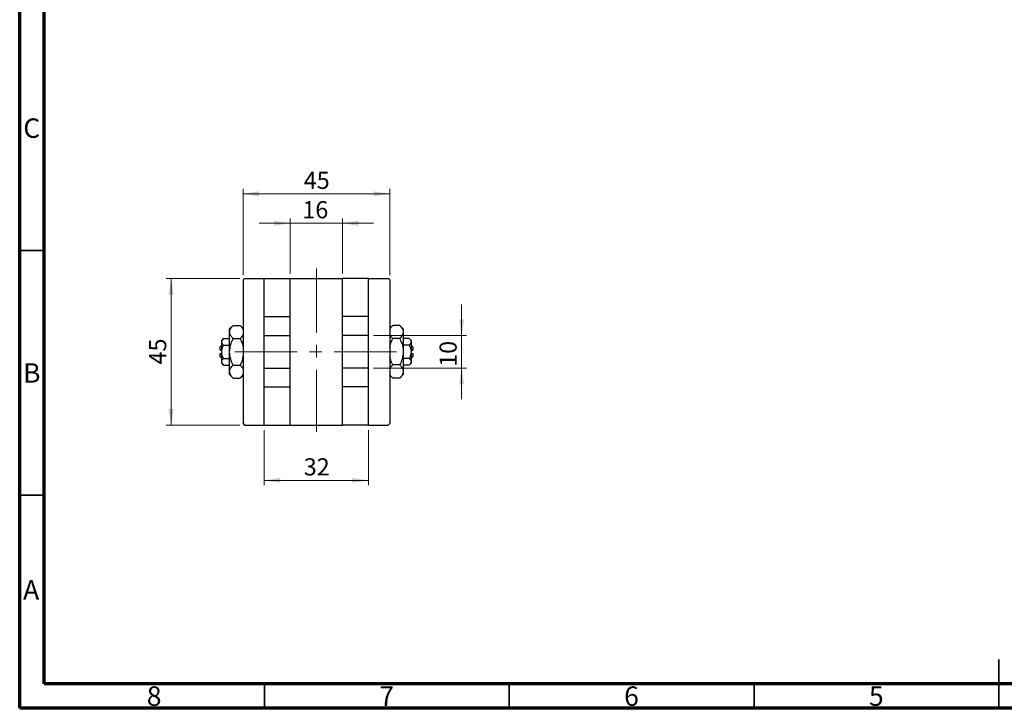
# Model space of a CAD drawing. Units: millimetres. Extents: x 15 to 417, y 5 to 292.
# Drawn here: x 15 to 216, y 5 to 146 of the extents above; entities that cross this region are included whole.
import ezdxf

# ---------------------------------------------------------------- set-up
doc = ezdxf.new("R2010")
doc.units = ezdxf.units.MM
doc.linetypes.add('CENTERX2', pattern=[20.32, 12.7, -2.54, 2.54, -2.54])
doc.styles.add('SLDTEXTSTYLE0', font='TXT', dxfattribs={"width": 0.75})
doc.dimstyles.new('SLDDIMSTYLE1', dxfattribs={"dimtxt": 3.5, "dimasz": 3.302, "dimexe": 0, "dimexo": 0.0625, "dimgap": 0.875, "dimtad": 1, "dimdec": 0, "dimlfac": 1.5, "dimrnd": 1e-09, "dimzin": 12, "dimdsep": 46, "dimtxsty": 'SLDTEXTSTYLE0', "dimsah": 1, "dimcen": 0.09, "dimadec": 0, "dimazin": 3, "dimtfac": 1, "dimtdec": 0, "dimtmove": 0, "dimatfit": 0, "dimfxl": 1, "dimfrac": 2, "dimtolj": 1, "dimtzin": 12, "dimarcsym": 0})
doc.dimstyles.new('SLDDIMSTYLE2', dxfattribs={"dimtxt": 3.5, "dimasz": 3.302, "dimexe": 0, "dimexo": 0.0625, "dimgap": 0.875, "dimtad": 1, "dimdec": 0, "dimlfac": 1.5, "dimrnd": 1e-09, "dimzin": 12, "dimdsep": 46, "dimtxsty": 'SLDTEXTSTYLE0', "dimsah": 1, "dimcen": 0.09, "dimadec": 0, "dimazin": 3, "dimtfac": 1, "dimtdec": 0, "dimtofl": 0, "dimtmove": 0, "dimatfit": 3, "dimfxl": 1, "dimfrac": 2, "dimtolj": 1, "dimtzin": 12, "dimarcsym": 0})

# ---------------------------------------------------------------- blocks, each defined once
blk = doc.blocks.new('_D_6')
at = {"color": 7, "linetype": 'Continuous', "lineweight": 0}
for p, q in [((70.27, 93.8), (70.27, 105.06)), ((80.94, 93.8), (80.94, 105.06)), ((70.27, 104.06), (63.92, 104.06)), ((70.27, 104.06), (80.94, 104.06)), ((80.94, 104.06), (87.29, 104.06))]:
    blk.add_line(p, q, dxfattribs=at)
at = {"color": 7, "linetype": 'Continuous', "lineweight": 18}
for points in [[(70.27, 104.06), (66.97, 104.57), (66.97, 103.55)], [(80.94, 104.06), (84.24, 103.55), (84.24, 104.57)]]:
    blk.add_solid(points, dxfattribs=at)
at = {"color": 7, "linetype": 'Continuous', "lineweight": 18, "insert": (72.73, 108.57), "char_height": 3.5, "attachment_point": 1, "style": 'SLDTEXTSTYLE0'}
blk.add_mtext('16', dxfattribs=at)
blk = doc.blocks.new('_D_7')
at = {"color": 7, "linetype": 'Continuous', "lineweight": 0}
for p, q in [((105.27, 81.14), (105.27, 87.49)), ((87.27, 81.14), (106.27, 81.14)), ((105.27, 74.47), (105.27, 81.14)), ((87.27, 74.47), (106.27, 74.47)), ((105.27, 74.47), (105.27, 68.12))]:
    blk.add_line(p, q, dxfattribs=at)
at = {"color": 7, "linetype": 'Continuous', "lineweight": 18}
for points in [[(105.27, 81.14), (105.78, 84.44), (104.77, 84.44)], [(105.27, 74.47), (104.77, 71.17), (105.78, 71.17)]]:
    blk.add_solid(points, dxfattribs=at)
at = {"color": 7, "linetype": 'Continuous', "lineweight": 18, "insert": (100.76, 74.74), "char_height": 3.5, "attachment_point": 1, "rotation": 90, "style": 'SLDTEXTSTYLE0'}
blk.add_mtext('10', dxfattribs=at)
blk = doc.blocks.new('_D_8')
at = {"color": 7, "linetype": 'Continuous', "lineweight": 0}
for p, q in [((64.94, 61.8), (64.94, 50.54)), ((86.27, 61.8), (86.27, 50.54)), ((64.94, 51.54), (86.27, 51.54))]:
    blk.add_line(p, q, dxfattribs=at)
at = {"color": 7, "linetype": 'Continuous', "lineweight": 18}
for points in [[(64.94, 51.54), (68.24, 51.04), (68.24, 52.05)], [(86.27, 51.54), (82.97, 52.05), (82.97, 51.04)]]:
    blk.add_solid(points, dxfattribs=at)
at = {"color": 7, "linetype": 'Continuous', "lineweight": 18, "insert": (73.02, 56.06), "char_height": 3.5, "attachment_point": 1, "style": 'SLDTEXTSTYLE0'}
blk.add_mtext('32', dxfattribs=at)
blk = doc.blocks.new('_D_9')
at = {"color": 7, "linetype": 'Continuous', "lineweight": 0}
for p, q in [((59.94, 92.8), (44.94, 92.8)), ((45.94, 62.8), (45.94, 92.8)), ((59.94, 62.8), (44.94, 62.8))]:
    blk.add_line(p, q, dxfattribs=at)
at = {"color": 7, "linetype": 'Continuous', "lineweight": 18}
for points in [[(45.94, 92.8), (45.43, 89.5), (46.45, 89.5)], [(45.94, 62.8), (46.45, 66.1), (45.43, 66.1)]]:
    blk.add_solid(points, dxfattribs=at)
at = {"color": 7, "linetype": 'Continuous', "lineweight": 18, "insert": (41.43, 75.22), "char_height": 3.5, "attachment_point": 1, "rotation": 90, "style": 'SLDTEXTSTYLE0'}
blk.add_mtext('45', dxfattribs=at)
blk = doc.blocks.new('_D_10')
at = {"color": 7, "linetype": 'Continuous', "lineweight": 0}
for p, q in [((60.61, 93.47), (60.61, 111.06)), ((90.61, 93.47), (90.61, 111.06)), ((60.61, 110.06), (90.61, 110.06))]:
    blk.add_line(p, q, dxfattribs=at)
at = {"color": 7, "linetype": 'Continuous', "lineweight": 18}
for points in [[(60.61, 110.06), (63.91, 109.55), (63.91, 110.57)], [(90.61, 110.06), (87.3, 110.57), (87.3, 109.55)]]:
    blk.add_solid(points, dxfattribs=at)
at = {"color": 7, "linetype": 'Continuous', "lineweight": 18, "insert": (73.02, 114.57), "char_height": 3.5, "attachment_point": 1, "style": 'SLDTEXTSTYLE0'}
blk.add_mtext('45', dxfattribs=at)

msp = doc.modelspace()

# ---------------------------------------------------------------- linework, layer by layer
at = {"color": 7, "linetype": 'Continuous', "lineweight": 70}
for p, q in [((15, 5), (15, 292)), ((20, 10), (20, 287)), ((410, 10), (20, 10)), ((415, 5), (15, 5))]:
    msp.add_line(p, q, dxfattribs=at)
at = {"color": 7, "linetype": 'Continuous', "lineweight": 35}
for p, q in [((20, 98.5), (15, 98.5)), ((20, 48.5), (15, 48.5)), ((215, 5), (215, 15)), ((65, 10), (65, 5)), ((115, 10), (115, 5)), ((165, 10), (165, 5)), ((215, 10), (215, 5))]:
    msp.add_line(p, q, dxfattribs=at)
at = {"color": 7, "linetype": 'CENTERX2', "lineweight": 18}
for p, q in [((75.61, 83.02), (75.61, 94.8)), ((75.61, 94.47), (75.61, 61.14)), ((58.94, 77.8), (92.27, 77.8))]:
    msp.add_line(p, q, dxfattribs=at)
at = {"color": 7, "linetype": 'Continuous', "lineweight": 25}
for p, q in [((60.94, 92.8), (60.61, 92.47)), ((60.94, 92.8), (64.94, 92.8)), ((64.94, 92.8), (70.27, 92.8)), ((64.94, 85.02), (64.94, 92.8)), ((70.27, 85.02), (70.27, 92.8)), ((70.27, 92.8), (80.94, 92.8)), ((86.27, 92.8), (80.94, 92.8)), ((80.94, 85.02), (80.94, 92.8)), ((86.27, 85.02), (86.27, 92.8)), ((86.27, 92.8), (90.27, 92.8)), ((90.61, 92.47), (90.27, 92.8)), ((60.61, 92.47), (60.61, 63.14)), ((90.61, 92.47), (90.61, 63.14)), ((64.94, 81.14), (64.94, 85.02)), ((64.94, 85.02), (70.27, 85.02)), ((70.27, 81.14), (70.27, 85.02)), ((86.27, 85.02), (80.94, 85.02)), ((80.94, 81.14), (80.94, 85.02)), ((86.27, 81.14), (86.27, 85.02)), ((58.6, 83.19), (57.87, 82.47)), ((57.87, 81.84), (57.87, 82.47)), ((58.6, 83.19), (60.02, 83.19)), ((60.61, 82.6), (60.02, 83.19)), ((91.18, 83.18), (90.61, 82.6)), ((92.62, 83.19), (91.2, 83.19)), ((93.34, 82.47), (92.63, 83.18)), ((93.34, 82.47), (93.34, 81.85)), ((56.63, 80.5), (56.27, 80.14)), ((56.63, 80.5), (57.87, 80.5)), ((57.87, 77.8), (57.87, 81.84)), ((58.6, 80.5), (60.02, 80.5)), ((64.94, 81.14), (70.27, 81.14)), ((64.94, 74.47), (64.94, 81.14)), ((70.27, 74.47), (70.27, 81.14)), ((86.27, 81.14), (80.94, 81.14)), ((80.94, 74.47), (80.94, 81.14)), ((86.27, 74.47), (86.27, 81.14)), ((92.62, 80.51), (91.2, 80.51)), ((93.34, 81.85), (93.34, 77.82)), ((94.58, 80.5), (93.34, 80.5)), ((94.94, 80.14), (94.58, 80.49)), ((56.27, 79.14), (55.94, 78.8)), ((55.94, 78.14), (55.94, 78.8)), ((56.27, 79.82), (56.27, 80.14)), ((56.27, 77.8), (56.27, 79.82)), ((56.63, 79.15), (57.87, 79.15)), ((94.58, 79.16), (93.34, 79.16)), ((94.94, 80.14), (94.94, 79.83)), ((94.94, 79.83), (94.94, 77.81)), ((95.27, 78.8), (94.94, 79.14)), ((95.27, 78.8), (95.27, 78.14)), ((56.27, 78.14), (55.94, 78.14)), ((55.94, 76.8), (55.94, 77.47)), ((55.94, 77.47), (56.27, 77.47)), ((55.94, 76.8), (56.27, 76.47)), ((56.27, 75.78), (56.27, 77.8)), ((56.63, 76.46), (57.87, 76.46)), ((57.87, 73.76), (57.87, 77.8)), ((93.34, 77.82), (93.34, 73.77)), ((94.58, 76.46), (93.34, 76.46)), ((95.27, 78.14), (94.94, 78.14)), ((94.94, 78.13), (95.27, 78.13)), ((94.94, 77.81), (94.94, 75.79)), ((94.94, 77.47), (95.27, 77.47)), ((94.94, 76.47), (95.27, 76.8)), ((95.27, 78.13), (95.27, 78.14)), ((95.27, 77.47), (95.27, 76.8)), ((56.27, 75.47), (56.27, 75.78)), ((56.27, 75.47), (56.63, 75.11)), ((56.63, 75.11), (57.87, 75.11)), ((58.6, 75.11), (60.02, 75.11)), ((64.94, 70.63), (64.94, 74.47)), ((64.94, 74.47), (70.27, 74.47)), ((70.27, 70.63), (70.27, 74.47)), ((86.27, 74.47), (80.94, 74.47)), ((80.94, 70.63), (80.94, 74.47)), ((86.27, 70.63), (86.27, 74.47)), ((92.62, 75.13), (91.2, 75.13)), ((94.58, 75.11), (93.34, 75.11)), ((94.58, 75.11), (94.94, 75.47)), ((94.94, 75.79), (94.94, 75.47)), ((57.87, 73.14), (57.87, 73.76)), ((57.87, 73.14), (58.6, 72.41)), ((58.6, 72.41), (60.02, 72.41)), ((60.02, 72.41), (60.61, 73)), ((90.61, 73), (91.18, 72.42)), ((92.62, 72.41), (91.2, 72.41)), ((92.63, 72.42), (93.34, 73.14)), ((93.34, 73.77), (93.34, 73.14)), ((64.94, 70.63), (70.27, 70.63)), ((64.94, 62.8), (64.94, 70.63)), ((70.27, 62.8), (70.27, 70.63)), ((86.27, 70.63), (80.94, 70.63)), ((80.94, 62.8), (80.94, 70.63)), ((86.27, 62.8), (86.27, 70.63)), ((60.61, 63.14), (60.94, 62.8)), ((60.94, 62.8), (64.94, 62.8)), ((64.94, 62.8), (70.27, 62.8)), ((70.27, 62.8), (80.94, 62.8)), ((86.27, 62.8), (80.94, 62.8)), ((86.27, 62.8), (90.27, 62.8)), ((90.27, 62.8), (90.61, 63.14))]:
    msp.add_line(p, q, dxfattribs=at)
for points, knots in [([(57.87, 81.84), (57.92, 82.08), (58, 82.55), (58.4, 82.98), (58.6, 83.19)], [0, 0, 0, 0, 0.503998, 1, 1, 1, 1]), ([(60.02, 83.19), (60.2, 83.01), (60.47, 82.73), (60.57, 82.42), (60.61, 82.32)], [0, 0, 0, 0, 0.656437, 1, 1, 1, 1]), ([(90.61, 82.3), (90.63, 82.39), (90.7, 82.7), (90.98, 82.98), (91.2, 83.19)], [0, 0, 0, 0, 0.263192, 1, 1, 1, 1]), ([(92.62, 83.19), (92.79, 83.01), (93.13, 82.63), (93.33, 82.17), (93.34, 81.91), (93.34, 81.85)], [0, 0, 0, 0, 0.432384, 0.879551, 1, 1, 1, 1]), ([(56.27, 79.82), (56.29, 79.94), (56.34, 80.18), (56.54, 80.39), (56.63, 80.5)], [0, 0, 0, 0, 0.50399, 1, 1, 1, 1]), ([(58.6, 80.5), (58.43, 80.68), (58.08, 81.06), (57.89, 81.52), (57.88, 81.79), (57.87, 81.84)], [0, 0, 0, 0, 0.432384, 0.879551, 1, 1, 1, 1]), ([(57.87, 77.8), (57.92, 78.31), (58.01, 79.25), (58.41, 80.11), (58.6, 80.5)], [0, 0, 0, 0, 0.544477, 1, 1, 1, 1]), ([(60.61, 81.39), (60.59, 81.31), (60.51, 80.99), (60.23, 80.71), (60.02, 80.5)], [0, 0, 0, 0, 0.263192, 1, 1, 1, 1]), ([(60.02, 80.5), (60.1, 80.33), (60.31, 79.88), (60.53, 79.33), (60.59, 78.93), (60.61, 78.85)], [0, 0, 0, 0, 0.322798, 0.851281, 1, 1, 1, 1]), ([(91.2, 80.51), (91.02, 80.7), (90.74, 80.97), (90.64, 81.28), (90.61, 81.38)], [0, 0, 0, 0, 0.656437, 1, 1, 1, 1]), ([(90.61, 78.67), (90.63, 78.89), (90.71, 79.54), (91, 80.13), (91.2, 80.51)], [0, 0, 0, 0, 0.344874, 1, 1, 1, 1]), ([(93.34, 81.85), (93.3, 81.62), (93.22, 81.15), (92.82, 80.73), (92.62, 80.51)], [0, 0, 0, 0, 0.503998, 1, 1, 1, 1]), ([(92.62, 80.51), (92.7, 80.34), (92.92, 79.89), (93.19, 79.12), (93.33, 78.38), (93.34, 77.94), (93.34, 77.82)], [0, 0, 0, 0, 0.201619, 0.531707, 0.869761, 1, 1, 1, 1]), ([(94.58, 80.5), (94.66, 80.41), (94.83, 80.22), (94.93, 79.99), (94.94, 79.86), (94.94, 79.83)], [0, 0, 0, 0, 0.432379, 0.879541, 1, 1, 1, 1]), ([(56.63, 79.15), (56.55, 79.24), (56.38, 79.43), (56.28, 79.66), (56.27, 79.79), (56.27, 79.82)], [0, 0, 0, 0, 0.432379, 0.879541, 1, 1, 1, 1]), ([(56.27, 77.8), (56.29, 78.04), (56.34, 78.51), (56.54, 78.94), (56.63, 79.15)], [0, 0, 0, 0, 0.508862, 1, 1, 1, 1]), ([(94.94, 79.83), (94.92, 79.71), (94.88, 79.48), (94.68, 79.26), (94.58, 79.16)], [0, 0, 0, 0, 0.50399, 1, 1, 1, 1]), ([(94.58, 79.16), (94.61, 79.09), (94.78, 78.74), (94.92, 78.28), (94.94, 77.89), (94.94, 77.81)], [0, 0, 0, 0, 0.160263, 0.830149, 1, 1, 1, 1]), ([(56.63, 76.46), (56.6, 76.52), (56.43, 76.87), (56.29, 77.33), (56.28, 77.72), (56.27, 77.8)], [0, 0, 0, 0, 0.160263, 0.830149, 1, 1, 1, 1]), ([(56.27, 75.78), (56.29, 75.9), (56.34, 76.14), (56.54, 76.35), (56.63, 76.46)], [0, 0, 0, 0, 0.50399, 1, 1, 1, 1]), ([(58.6, 75.11), (58.51, 75.28), (58.3, 75.73), (58.03, 76.5), (57.89, 77.24), (57.88, 77.68), (57.87, 77.8)], [0, 0, 0, 0, 0.201619, 0.531707, 0.869761, 1, 1, 1, 1]), ([(60.61, 76.96), (60.58, 76.73), (60.5, 76.08), (60.21, 75.49), (60.02, 75.11)], [0, 0, 0, 0, 0.344874, 1, 1, 1, 1]), ([(91.2, 75.13), (91.11, 75.3), (90.9, 75.75), (90.68, 76.3), (90.62, 76.69), (90.61, 76.77)], [0, 0, 0, 0, 0.322798, 0.851281, 1, 1, 1, 1]), ([(93.34, 77.82), (93.29, 77.31), (93.2, 76.37), (92.8, 75.51), (92.62, 75.13)], [0, 0, 0, 0, 0.544477, 1, 1, 1, 1]), ([(94.94, 77.81), (94.92, 77.57), (94.88, 77.1), (94.68, 76.67), (94.58, 76.46)], [0, 0, 0, 0, 0.508862, 1, 1, 1, 1]), ([(94.58, 76.46), (94.66, 76.37), (94.83, 76.18), (94.93, 75.95), (94.94, 75.81), (94.94, 75.79)], [0, 0, 0, 0, 0.432379, 0.879541, 1, 1, 1, 1]), ([(56.63, 75.11), (56.55, 75.2), (56.38, 75.39), (56.28, 75.62), (56.27, 75.75), (56.27, 75.78)], [0, 0, 0, 0, 0.432379, 0.879541, 1, 1, 1, 1]), ([(57.87, 73.76), (57.92, 74), (58, 74.47), (58.4, 74.9), (58.6, 75.11)], [0, 0, 0, 0, 0.503998, 1, 1, 1, 1]), ([(60.02, 75.11), (60.2, 74.92), (60.47, 74.65), (60.57, 74.34), (60.61, 74.23)], [0, 0, 0, 0, 0.656437, 1, 1, 1, 1]), ([(90.61, 74.23), (90.63, 74.31), (90.7, 74.63), (90.98, 74.91), (91.2, 75.13)], [0, 0, 0, 0, 0.263192, 1, 1, 1, 1]), ([(92.62, 75.13), (92.79, 74.94), (93.13, 74.56), (93.33, 74.09), (93.34, 73.83), (93.34, 73.77)], [0, 0, 0, 0, 0.432384, 0.879551, 1, 1, 1, 1]), ([(94.94, 75.79), (94.92, 75.67), (94.88, 75.43), (94.68, 75.21), (94.58, 75.11)], [0, 0, 0, 0, 0.50399, 1, 1, 1, 1]), ([(58.6, 72.41), (58.43, 72.6), (58.08, 72.97), (57.89, 73.44), (57.88, 73.7), (57.87, 73.76)], [0, 0, 0, 0, 0.432384, 0.879551, 1, 1, 1, 1]), ([(60.61, 73.31), (60.59, 73.22), (60.51, 72.91), (60.23, 72.62), (60.02, 72.41)], [0, 0, 0, 0, 0.263192, 1, 1, 1, 1]), ([(91.2, 72.41), (91.02, 72.6), (90.74, 72.88), (90.64, 73.19), (90.61, 73.29)], [0, 0, 0, 0, 0.656437, 1, 1, 1, 1]), ([(93.34, 73.77), (93.3, 73.53), (93.22, 73.06), (92.82, 72.63), (92.62, 72.41)], [0, 0, 0, 0, 0.503998, 1, 1, 1, 1])]:
    msp.add_open_spline(points, degree=3, knots=knots, dxfattribs=at)

# ---------------------------------------------------------------- texts
at = {"color": 7, "linetype": 'Continuous', "lineweight": 0, "char_height": 3.97, "attachment_point": 2, "style": 'SLDTEXTSTYLE0'}
for s, insert in [('C', (17.46, 125.47)), ('B', (17.47, 75.47)), ('A', (17.34, 31.17)), ('8', (42.46, 9.47)), ('7', (89.96, 9.47)), ('6', (139.96, 9.47)), ('5', (189.96, 9.47))]:
    msp.add_mtext(s, dxfattribs=dict(at, insert=insert))

# ---------------------------------------------------------------- dimensions: what is measured, and where the dimension line sits
at = {"color": 7, "linetype": 'Continuous', "lineweight": 18}
for base, p1, p2, dimstyle, picture, middle in [((90.61, 110.06), (60.61, 92.47), (90.61, 92.47), 'SLDDIMSTYLE2', '_D_10', (75.61, 110.06)), ((80.94, 104.06), (70.27, 92.8), (80.94, 92.8), 'SLDDIMSTYLE1', '_D_6', (75.32, 104.06)), ((86.27, 51.54), (64.94, 62.8), (86.27, 62.8), 'SLDDIMSTYLE2', '_D_8', (75.61, 51.54))]:
    dim = msp.add_linear_dim(base=base, p1=p1, p2=p2, dimstyle=dimstyle, dxfattribs=at)
    dim.commit()
    dim.dimension.update_dxf_attribs({"geometry": picture, "text_midpoint": middle, "dimtype": 160})
for base, p1, p2, dimstyle, picture, middle in [((45.94, 92.8), (60.94, 62.8), (60.94, 92.8), 'SLDDIMSTYLE2', '_D_9', (45.94, 77.8)), ((105.27, 81.14), (86.27, 74.47), (86.27, 81.14), 'SLDDIMSTYLE1', '_D_7', (105.27, 77.32))]:
    dim = msp.add_linear_dim(base=base, p1=p1, p2=p2, angle=90, dimstyle=dimstyle, dxfattribs=at)
    dim.commit()
    dim.dimension.update_dxf_attribs({"geometry": picture, "text_midpoint": middle, "dimtype": 160})

doc.saveas('drawing.dxf')
